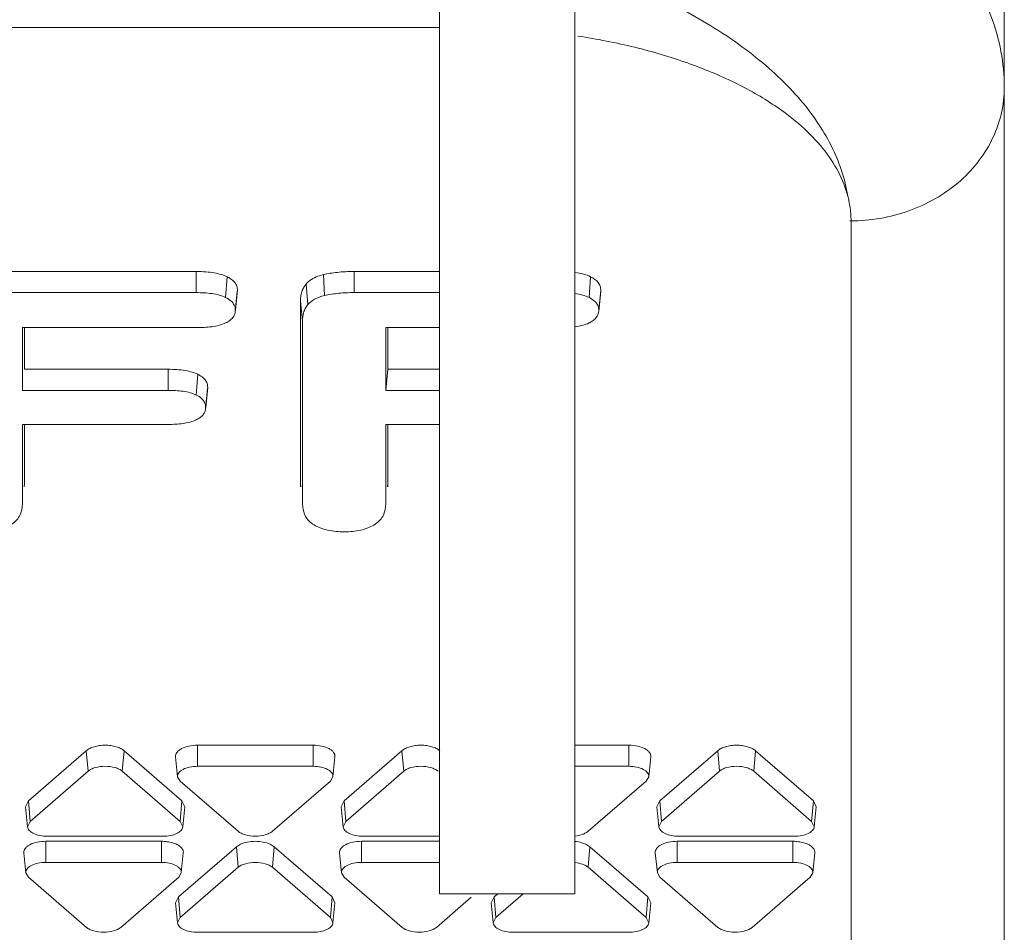
# Model space of a CAD drawing. Units: inches. Extents: x 0 to 246, y 0 to 50.
# Drawn here: x 45 to 46, y 41 to 41 of the extents above; entities that cross this region are included whole.
import ezdxf

# ---------------------------------------------------------------- set-up
doc = ezdxf.new("R2010")
doc.units = ezdxf.units.IN
doc.header["$MEASUREMENT"] = 0
doc.layers.add('CONTINUOUS1', color=7, linetype='Continuous', lineweight=20)

msp = doc.modelspace()

# ---------------------------------------------------------------- linework, layer by layer
at = {"layer": 'CONTINUOUS1'}
for p, q in [((45.52662264043092, 40.64011834901643), (45.52662264043092, 44.30511669631642)), ((45.45662264043092, 42.08016262731643), (45.45662264043092, 40.64011834901643)), ((45.7491146404309, 41.27440829021643), (45.7491146404309, 40.33647859751642)), ((45.45662264043092, 41.08911324401643), (45.0111146404309, 41.08911324401643)), ((45.66965157343093, 40.99183177071643), (45.66974353373091, 40.98879473551642)), ((45.66974181123091, 40.98882320021642), (45.66974181123091, 40.31680089051642)), ((45.33057875883092, 40.96259441051643), (45.22406089123091, 40.96259441051643)), ((45.33057875883092, 40.96259441051643), (45.33057875883092, 40.95167729271643)), ((45.45662264043092, 40.96259441051643), (45.41229318853091, 40.96259441051643)), ((45.41229318853091, 40.96259441051643), (45.41229318853091, 40.95167729271643)), ((45.34655644983091, 40.95991153981643), (45.34581183993092, 40.94914930271642)), ((45.39646769813091, 40.96100145661643), (45.39692944903091, 40.95013783881643)), ((45.53478878273091, 40.95991152871642), (45.5340441713309, 40.94914929231643)), ((45.22406089123091, 40.95167729271643), (45.33057875883092, 40.95167729271643)), ((45.35079929083092, 40.94197643521642), (45.35184829433091, 40.95235285771642)), ((45.35188234313092, 40.95303667951643), (45.3508324792309, 40.94264451491642)), ((45.35184905983091, 40.95235283851642), (45.35188234313092, 40.95303667951643)), ((45.3874273196309, 40.95607115481643), (45.38839522213091, 40.94547564791642)), ((45.41229318853091, 40.95167729271643), (45.45662264043092, 40.95167729271643)), ((45.53903158813092, 40.94197643521642), (45.54008059153092, 40.95235285721643)), ((45.54011464043091, 40.95303667951643), (45.53906477643092, 40.94264451491642)), ((45.54008135693091, 40.95235283801642), (45.54011464043091, 40.95303667951643)), ((45.38459858033092, 40.94733557731642), (45.38564844423091, 40.93694341281642)), ((45.38459858033092, 40.94733557731642), (45.38459858033092, 40.85276434221643)), ((45.3508324792309, 40.94264451491642), (45.35080189733092, 40.94197637061643)), ((45.53906477643092, 40.94264451491642), (45.53903419443093, 40.94197637071642)), ((45.38564844423091, 40.84237217761643), (45.38564844423091, 40.93694341281642)), ((45.33057875883092, 40.93352789981643), (45.24051037603091, 40.93352789981643)), ((45.24051037603091, 40.93352789981643), (45.24051037603091, 40.90103808661642)), ((45.24156023993091, 40.91195520441642), (45.24156023993091, 40.93352789981643)), ((45.45662264043092, 40.93352789981643), (45.42874272733091, 40.93352789981643)), ((45.42874272733091, 40.93352789981643), (45.42874272733091, 40.90103808661642)), ((45.42979259133092, 40.91195520441642), (45.42979259133092, 40.93352789981643)), ((45.31597060753091, 40.91195520441642), (45.24156023993091, 40.91195520441642)), ((45.31597060753091, 40.91195520441642), (45.31597060753091, 40.90103808661642)), ((45.42979259133092, 40.91195520441642), (45.42874272733091, 40.90103808661642)), ((45.45662264043092, 40.91195520441642), (45.42979259133092, 40.91195520441642)), ((45.33133960873091, 40.90935617441642), (45.33059660593092, 40.89859313061643)), ((45.24051037603091, 40.90103808661642), (45.31597060753091, 40.90103808661642)), ((45.33543213763092, 40.89154257821642), (45.33648111563092, 40.90191837251643)), ((45.33651334473092, 40.90256514811642), (45.33546348083091, 40.89217298351642)), ((45.33648135903091, 40.90191836641642), (45.33651334473092, 40.90256514811642)), ((45.42874272733091, 40.90103808661642), (45.45662264043092, 40.90103808661642)), ((45.33546348083091, 40.89217298351642), (45.33543423853091, 40.89154252611642)), ((45.31597060753091, 40.88339172891642), (45.24051037603091, 40.88339172891642)), ((45.24051037603091, 40.88339172891642), (45.24051037603091, 40.84237217761643)), ((45.24156023993091, 40.85276434221643), (45.24156023993091, 40.88339172891642)), ((45.45662264043092, 40.88339172891642), (45.42874272733091, 40.88339172891642)), ((45.42874272733091, 40.88339172891642), (45.42874272733091, 40.84237217761643)), ((45.42979259133092, 40.85276434221643), (45.42979259133092, 40.88339172891642)), ((45.24156023993091, 40.85276434221643), (45.24138489543091, 40.85102868021642)), ((45.24149871323091, 40.85101900391643), (45.24156023993091, 40.85276434221643)), ((45.38459858033092, 40.85276434221643), (45.38477976013091, 40.85097091891643)), ((45.38459858033092, 40.85276434221643), (45.38466116543091, 40.85096087211642)), ((45.42979259133092, 40.85276434221643), (45.42961725033091, 40.85102871521642)), ((45.42973106473092, 40.85101903921642), (45.42979259133092, 40.85276434221643)), ((45.24051037603091, 40.84237217761643), (45.2404499315309, 40.84065602831643)), ((45.38571015223091, 40.84060035571642), (45.38564844423091, 40.84237217761643)), ((45.42874272733091, 40.84237217761643), (45.42868228313093, 40.84065606261643)), ((45.39115576613092, 40.71712640391642), (45.33115576613092, 40.71712640391642)), ((45.33115576613092, 40.70620928601642), (45.33115576613092, 40.71712640391642)), ((45.39115576613092, 40.70620928601642), (45.39115576613092, 40.71712640391642)), ((45.55467876613092, 40.71712640391642), (45.52662264043092, 40.71712640391642)), ((45.55467876613092, 40.70620928601642), (45.55467876613092, 40.71712640391642)), ((45.27361871513092, 40.71430128951641), (45.24361871513092, 40.68831947541642)), ((45.27452792393092, 40.70364664831642), (45.27361871513092, 40.71430128951641)), ((45.29228168043092, 40.70364664831642), (45.29319088923091, 40.71430128951641)), ((45.32319088923091, 40.68831947541642), (45.29319088923091, 40.71430128951641)), ((45.43714171513092, 40.71430128951641), (45.40714171513092, 40.68831947541642)), ((45.43805092393092, 40.70364664831642), (45.43714171513092, 40.71430128951641)), ((45.60066471513092, 40.71430128951641), (45.57066471513092, 40.68831947541642)), ((45.60157392393093, 40.70364664831642), (45.60066471513092, 40.71430128951641)), ((45.61932768043091, 40.70364664831642), (45.62023688923092, 40.71430128951641)), ((45.65023688923092, 40.68831947541642), (45.62023688923092, 40.71430128951641)), ((45.32091871613092, 40.70082511061642), (45.31987019243091, 40.71119075761644)), ((45.40139281623091, 40.70082511061642), (45.40244133983092, 40.71119075761644)), ((45.56491581623091, 40.70082511061642), (45.56596433983091, 40.71119075761644)), ((45.27452792393092, 40.70364664831642), (45.24452792393092, 40.67766483421643)), ((45.32228168043092, 40.67766483421643), (45.29228168043092, 40.70364664831642)), ((45.39115576613092, 40.70620928601642), (45.33115576613092, 40.70620928601642)), ((45.43805092393092, 40.70364664831642), (45.40805092393092, 40.67766483421643)), ((45.55467876613092, 40.70620928601642), (45.52662264043092, 40.70620928601642)), ((45.60157392393093, 40.70364664831642), (45.57157392393093, 40.67766483421643)), ((45.64932768043091, 40.67766483421643), (45.61932768043091, 40.70364664831642)), ((45.32227888793092, 40.69852137271643), (45.32092206953091, 40.70082520851642)), ((45.32227888793092, 40.69852137271643), (45.35227888793092, 40.67253955861642)), ((45.37003264433092, 40.67253955861642), (45.40003264433092, 40.69852137271643)), ((45.40138946283092, 40.70082520851642), (45.40003264433092, 40.69852137271643)), ((45.53355564433092, 40.67253955861642), (45.56355564433092, 40.69852137271643)), ((45.56491246283092, 40.70082520851642), (45.56355564433092, 40.69852137271643)), ((45.24211939993093, 40.68520894811643), (45.24361871513092, 40.68831947541642)), ((45.24452792393092, 40.67766483421643), (45.24361871513092, 40.68831947541642)), ((45.32228168043092, 40.67766483421643), (45.32319088923091, 40.68831947541642)), ((45.32319088923091, 40.68831947541642), (45.32469020443092, 40.68520894811643)), ((45.40564239993093, 40.68520894811643), (45.40714171513092, 40.68831947541642)), ((45.40805092393092, 40.67766483421643), (45.40714171513092, 40.68831947541642)), ((45.56916539993092, 40.68520894811643), (45.57066471513092, 40.68831947541642)), ((45.57157392393093, 40.67766483421643), (45.57066471513092, 40.68831947541642)), ((45.64932768043091, 40.67766483421643), (45.65023688923092, 40.68831947541642)), ((45.65023688923092, 40.68831947541642), (45.65173620443092, 40.68520894811643)), ((45.24316775213092, 40.67484329661642), (45.24211922853091, 40.68520894351641)), ((45.32364185223092, 40.67484329661642), (45.32469037583091, 40.68520894351641)), ((45.40669075213091, 40.67484329661642), (45.40564222853091, 40.68520894351641)), ((45.57021375213093, 40.67484329661642), (45.56916522853091, 40.68520894351641)), ((45.65068785223092, 40.67484329661642), (45.65173637583091, 40.68520894351641)), ((45.24316790763091, 40.67484330081643), (45.24452792393092, 40.67766483421643)), ((45.32228168043092, 40.67766483421643), (45.32364169673092, 40.67484330081643)), ((45.40669090763092, 40.67484330081643), (45.40805092393092, 40.67766483421643)), ((45.57021390763092, 40.67484330081643), (45.57157392393093, 40.67766483421643)), ((45.64932768043091, 40.67766483421643), (45.65068769673091, 40.67484330081643)), ((45.31259651183092, 40.66734362611643), (45.25259651183092, 40.66734362611643)), ((45.25259651183092, 40.65642650831643), (45.25259651183092, 40.66734362611643)), ((45.25340480223092, 40.66997692091643), (45.31340480223092, 40.66997692091643)), ((45.31259651183092, 40.65642650831643), (45.31259651183092, 40.66734362611643)), ((45.45662264043092, 40.66734362611643), (45.41611951183093, 40.66734362611643)), ((45.41611951183093, 40.65642650831643), (45.41611951183093, 40.66734362611643)), ((45.41692780223092, 40.66997692091643), (45.45662264043092, 40.66997692091643)), ((45.63964251183093, 40.66734362611643), (45.57964251183093, 40.66734362611643)), ((45.57964251183093, 40.65642650831643), (45.57964251183093, 40.66734362611643)), ((45.58045080223091, 40.66997692091643), (45.64045080223092, 40.66997692091643)), ((45.63964251183093, 40.65642650831643), (45.63964251183093, 40.66734362611643)), ((45.24235946173091, 40.65104233291643), (45.24131093813092, 40.66140797981643)), ((45.35136967913091, 40.66451851171642), (45.32136967913091, 40.63853669761643)), ((45.3228335618309, 40.65104233291643), (45.32388208553091, 40.66140797981643)), ((45.35136967913091, 40.66451851171642), (45.35348943383092, 40.66584093491642)), ((45.35227888793092, 40.65386387051643), (45.35136967913091, 40.66451851171642)), ((45.36882209853091, 40.66584093491642), (45.37094185323092, 40.66451851171642)), ((45.37003264433092, 40.65386387051643), (45.37094185323092, 40.66451851171642)), ((45.40094185323092, 40.63853669761643), (45.37094185323092, 40.66451851171642)), ((45.40588246173091, 40.65104233291643), (45.40483393813092, 40.66140797981643)), ((45.53234509853091, 40.66584093491642), (45.53446485323092, 40.66451851171642)), ((45.53355564433092, 40.65386387051643), (45.53446485323092, 40.66451851171642)), ((45.56446485323092, 40.63853669761643), (45.53446485323092, 40.66451851171642)), ((45.56940546173091, 40.65104233291643), (45.56835693813092, 40.66140797981643)), ((45.64987956183093, 40.65104233291643), (45.65092808553091, 40.66140797981643)), ((45.31259651183092, 40.65642650831643), (45.25259651183092, 40.65642650831643)), ((45.45662264043092, 40.65642650831643), (45.41611951183093, 40.65642650831643)), ((45.63964251183093, 40.65642650831643), (45.57964251183093, 40.65642650831643)), ((45.2437196336309, 40.64873859501643), (45.24236281513092, 40.65104243071643)), ((45.32283020843091, 40.65104243071643), (45.3214733900309, 40.64873859501643)), ((45.35227888793092, 40.65386387051643), (45.32227888793092, 40.62788205641642)), ((45.40003264433092, 40.62788205641642), (45.37003264433092, 40.65386387051643)), ((45.40724263363091, 40.64873859501643), (45.40588581513092, 40.65104243071643)), ((45.56355564433092, 40.62788205641642), (45.53355564433092, 40.65386387051643)), ((45.57076563363093, 40.64873859501643), (45.56940881513093, 40.65104243071643)), ((45.64987620843091, 40.65104243071643), (45.64851939003091, 40.64873859501643)), ((45.2437196336309, 40.64873859501643), (45.2737196336309, 40.62275678091643)), ((45.2914733900309, 40.62275678091643), (45.3214733900309, 40.64873859501643)), ((45.40724263363091, 40.64873859501643), (45.43724263363092, 40.62275678091643)), ((45.57076563363093, 40.64873859501643), (45.60076563363091, 40.62275678091643)), ((45.61851939003093, 40.62275678091643), (45.64851939003091, 40.64873859501643)), ((45.31987036393092, 40.63542617041642), (45.32136967913091, 40.63853669761643)), ((45.32227888793092, 40.62788205641642), (45.32136967913091, 40.63853669761643)), ((45.40003264433092, 40.62788205641642), (45.40094185323092, 40.63853669761643)), ((45.40094185323092, 40.63853669761643), (45.40244116843091, 40.63542617041642)), ((45.45499639003091, 40.62275678091643), (45.47296176783091, 40.63831588451643)), ((45.45662264043092, 40.64011211031644), (45.52662264043092, 40.64011211031644)), ((45.48339336393092, 40.63542617041642), (45.48489267913091, 40.63853669761643)), ((45.48671173543092, 40.64011211031644), (45.48489267913091, 40.63853669761643)), ((45.48580188793092, 40.62788205641642), (45.48489267913091, 40.63853669761643)), ((45.49992336603093, 40.64011211031644), (45.48580188793092, 40.62788205641642)), ((45.56355564433092, 40.62788205641642), (45.56446485323092, 40.63853669761643)), ((45.56446485323092, 40.63853669761643), (45.56596416843091, 40.63542617041642)), ((45.32091871613092, 40.62506051881643), (45.31987019243091, 40.63542616571642)), ((45.40139281623091, 40.62506051881643), (45.40244133983092, 40.63542616571642)), ((45.48444171613092, 40.62506051881643), (45.48339319243091, 40.63542616571642)), ((45.56491581623091, 40.62506051881643), (45.56596433983091, 40.63542616571642)), ((45.32091887163092, 40.62506052301643), (45.32227888793092, 40.62788205641642)), ((45.40003264433092, 40.62788205641642), (45.40139266073091, 40.62506052301643)), ((45.48444187163092, 40.62506052301643), (45.48580188793092, 40.62788205641642)), ((45.56355564433092, 40.62788205641642), (45.5649156607309, 40.62506052301643)), ((45.33115576613092, 40.62019414311642), (45.39115576613092, 40.62019414311642)), ((45.49467876613092, 40.62019414311642), (45.55467876613092, 40.62019414311642))]:
    msp.add_line(p, q, dxfattribs=at)
for centre, radius, start, end in [((45.66911415403091, 41.07986091321644), 0.0910662821, 270.0003059936999, 270.8158296600996), ((45.66910927963092, 41.08021385781643), 0.0914192604, 270.8157347116996, 271.5244589337995)]:
    msp.add_arc(centre, radius, start, end, dxfattribs=at)
for points, knots in [([(45.64348704513093, 41.19349251741643), (45.6516249657309, 41.18906955531642), (45.66708828553091, 41.17988861421642), (45.6882940052309, 41.16463903791643), (45.70660187623092, 41.14844429471643), (45.72185169823091, 41.13144465521643), (45.73390212783092, 41.11376090391641), (45.74263507933092, 41.09552714041642), (45.74792192743091, 41.07690692441642), (45.7491146404309, 41.06428892571643), (45.7491146404309, 41.05807572831642)], [0, 0, 0, 0, 0.1543710016, 0.2993299221, 0.4347131207, 0.5609644394, 0.6789855809, 0.7901841897, 0.8964460353, 1, 1, 1, 1]), ([(45.58461256413092, 41.09712806241643), (45.59593163373093, 41.09097614501643), (45.61658366253091, 41.07795455541643), (45.63865447203092, 41.05801478181642), (45.65199156873091, 41.04100004441642), (45.65962117223093, 41.02823679741643), (45.66510965063092, 41.01517167731643), (45.6673413186309, 41.00619994791643), (45.66806479183091, 41.00174506771643)], [0, 0, 0, 0, 0.2951208361, 0.5570082917, 0.6764743606999999, 0.7892672059, 0.8966103053, 1, 1, 1, 1]), ([(45.63020687253091, 41.04859052131643), (45.62355887913093, 41.05306710581642), (45.60885400733092, 41.06135550241643), (45.58448422023092, 41.07137095541643), (45.55728996763092, 41.07936735141642), (45.53812784373092, 41.08313371051642), (45.52822643413093, 41.08466036951643)], [0, 0, 0, 0, 0.2206949972, 0.463047345, 0.7241306569, 1, 1, 1, 1]), ([(45.7491146404309, 41.05807572831642), (45.7491146404309, 41.05363302501642), (45.74810124403091, 41.04465680341643), (45.74365910073091, 41.03175750141642), (45.73643734673091, 41.01985734411642), (45.72674088153092, 41.00941062831643), (45.71494124273092, 41.00076686291642), (45.69690406143091, 40.99202608691643), (45.68168490533093, 40.98909687111643), (45.67154136923092, 40.98882695451643)], [0, 0, 0, 0, 0.1162195754, 0.2340380358, 0.3542412224, 0.4776817219, 0.604557595, 0.7345546869, 1, 1, 1, 1]), ([(45.66806479183091, 41.00174506771643), (45.66693620093092, 41.00607992771643), (45.66343375103092, 41.01483006641642), (45.65518611393092, 41.02703582871642), (45.64395891513091, 41.03854200061642), (45.63505266463092, 41.04532749201643), (45.63020687253091, 41.04859052131643)], [0, 0, 0, 0, 0.2186561588, 0.4552974263, 0.7148277590000001, 1, 1, 1, 1]), ([(45.66806479183091, 41.00174506771643), (45.66827791933092, 41.00092645571642), (45.66904579743091, 40.99766573181643), (45.66950028853093, 40.99433056331642), (45.6696515857309, 40.99183150121642)], [0, 0, 0, 0, 0.2525425921, 1, 1, 1, 1]), ([(45.34655644983091, 40.95991153981643), (45.34560752953091, 40.96038890071642), (45.34343137013092, 40.96120758001643), (45.33974469273092, 40.96201802771643), (45.33538553843091, 40.96250173371642), (45.33225359083092, 40.96259441051643), (45.33057875883092, 40.96259441051643)], [0, 0, 0, 0, 0.1952004669, 0.4247441968, 0.6922235869, 1, 1, 1, 1]), ([(45.41229318853091, 40.96259441051643), (45.40936695433091, 40.96259441051643), (45.40405273343092, 40.96237659741644), (45.39878385033091, 40.96156862431641), (45.39646769813091, 40.96100145661643)], [0, 0, 0, 0, 0.5509949954, 1, 1, 1, 1]), ([(45.53478878273091, 40.95991152871642), (45.53364928013092, 40.96048476561643), (45.53097123073091, 40.96143115521642), (45.52819145373091, 40.96193856761643), (45.52666161523091, 40.96213843851643)], [0, 0, 0, 0, 0.4525840964, 1, 1, 1, 1]), ([(45.35188234313092, 40.95303667951643), (45.35188234313092, 40.95372250331643), (45.35165885413092, 40.95511677861643), (45.35056771963092, 40.95701745821643), (45.34881373133091, 40.95864741831642), (45.34736294593093, 40.95950582641643), (45.34655644983091, 40.95991153981643)], [0, 0, 0, 0, 0.2245153112, 0.4513855859000001, 0.7044556268000001, 1, 1, 1, 1]), ([(45.39646769813091, 40.96100145661643), (45.39549271993091, 40.96076270881642), (45.39219002333091, 40.95978233251643), (45.38900838343092, 40.95795275961643), (45.3874273196309, 40.95607115481643)], [0, 0, 0, 0, 0.2899882053, 1, 1, 1, 1]), ([(45.54011464043091, 40.95303667951643), (45.54011464043091, 40.95372250321643), (45.53989115173091, 40.95511677731642), (45.53880002253091, 40.95701745441642), (45.53704604673091, 40.95864741111643), (45.53559527193092, 40.95950581711642), (45.53478878273091, 40.95991152871642)], [0, 0, 0, 0, 0.2245161169, 0.4513869118, 0.7044568126, 1, 1, 1, 1]), ([(45.33057875883092, 40.95167729271643), (45.33329710533091, 40.95167729271643), (45.33732685713092, 40.95149780721641), (45.3424238559309, 40.95050617751642), (45.34476581593093, 40.94967551231642), (45.34581183993092, 40.94914930271642)], [0, 0, 0, 0, 0.5243569762, 0.7741339747, 1, 1, 1, 1]), ([(45.3874273196309, 40.95607115481643), (45.38695178133092, 40.95550522251642), (45.3861057106309, 40.95426452581643), (45.38488823323091, 40.95137721551643), (45.38459858033092, 40.94896329201643), (45.38459858033092, 40.94733557731642)], [0, 0, 0, 0, 0.2371338856, 0.4778320774, 1, 1, 1, 1]), ([(45.39692944903091, 40.95013783881643), (45.39939027023091, 40.95074043231642), (45.40451513453091, 40.95148130421643), (45.40967128273091, 40.95167729271643), (45.41229318853091, 40.95167729271643)], [0, 0, 0, 0, 0.4914285958, 1, 1, 1, 1]), ([(45.34581183993092, 40.94914930271642), (45.3468112480309, 40.94864654351642), (45.34856451393092, 40.94758154831642), (45.34989252093091, 40.94596421271643), (45.35028370993091, 40.94514229971642)], [0, 0, 0, 0, 0.551376004, 1, 1, 1, 1]), ([(45.38839522213091, 40.94547564791642), (45.3893303246309, 40.94658850191642), (45.39201077093092, 40.94862880931643), (45.39515339063091, 40.94970292661642), (45.39692944903091, 40.95013783881643)], [0, 0, 0, 0, 0.4428773640999999, 1, 1, 1, 1]), ([(45.52666667793092, 40.95120411661642), (45.52799972513093, 40.95102160551642), (45.53052141223093, 40.95054750161643), (45.53295836833091, 40.94969551511642), (45.5340441713309, 40.94914929231643)], [0, 0, 0, 0, 0.5253871185, 1, 1, 1, 1]), ([(45.5340441713309, 40.94914929231643), (45.53504357433091, 40.94864653381643), (45.53679683013091, 40.94758153761643), (45.53812482513091, 40.94596420421642), (45.53851601083092, 40.94514229381642)], [0, 0, 0, 0, 0.5513759265, 1, 1, 1, 1]), ([(45.35079938143092, 40.94197643411643), (45.35074257893091, 40.94141318371642), (45.35046062033091, 40.94024361101643), (45.34946392413092, 40.93860046611643), (45.34786993273092, 40.93712729241642), (45.34654538893092, 40.93634106201642), (45.34581183993092, 40.93597204511643)], [0, 0, 0, 0, 0.2085204715, 0.4359605857, 0.6975413364, 1, 1, 1, 1]), ([(45.35028370993091, 40.94514229971642), (45.3503791046309, 40.94494186931642), (45.35070210063091, 40.94414691111643), (45.3508324792309, 40.94327922121641), (45.3508324792309, 40.94264451491642)], [0, 0, 0, 0, 0.2591096059, 1, 1, 1, 1]), ([(45.38564844423091, 40.93694341281642), (45.38564844423091, 40.93840008301643), (45.38589276483091, 40.94064526391642), (45.38698473033092, 40.94350339201642), (45.3878651467309, 40.94484481161643), (45.38839522213091, 40.94547564791642)], [0, 0, 0, 0, 0.4785868767, 0.7292843161, 1, 1, 1, 1]), ([(45.53903167873092, 40.94197643411643), (45.53897487633093, 40.94141318531643), (45.53869291923091, 40.94024361651643), (45.53769623173092, 40.93860047531643), (45.53610225243092, 40.93712730221642), (45.53477771653091, 40.93634107191642), (45.5340441713309, 40.93597205551643)], [0, 0, 0, 0, 0.2085207211, 0.4359609012, 0.6975414764, 1, 1, 1, 1]), ([(45.53851601083092, 40.94514229381642), (45.53861140483092, 40.94494186371642), (45.53893439843092, 40.94414690701643), (45.53906477643092, 40.94327921961643), (45.53906477643092, 40.94264451491642)], [0, 0, 0, 0, 0.2591095187, 1, 1, 1, 1]), ([(45.34581183993092, 40.93597204511643), (45.34476555293092, 40.93544570321643), (45.34241496183093, 40.93463016591642), (45.33731444563092, 40.93368574531642), (45.33329072003092, 40.93352789981643), (45.33057875883092, 40.93352789981643)], [0, 0, 0, 0, 0.226133484, 0.4763868998, 1, 1, 1, 1]), ([(45.5340441713309, 40.93597205551643), (45.53296007073091, 40.93542668911643), (45.53051889593091, 40.93459212571642), (45.52799700423093, 40.93414024721642), (45.5266640159309, 40.93396819791643)], [0, 0, 0, 0, 0.4744881771, 1, 1, 1, 1]), ([(45.33133960873091, 40.90935617441642), (45.33042745883093, 40.90981305131643), (45.32833201663091, 40.91059894131644), (45.32321374363092, 40.91173040961642), (45.31897791453092, 40.91195520441642), (45.31597060753091, 40.91195520441642)], [0, 0, 0, 0, 0.1949778667, 0.4252366483, 1, 1, 1, 1]), ([(45.33651334473092, 40.90256514811642), (45.33651334473092, 40.90325041061642), (45.33629156623091, 40.90463813821643), (45.33522396153091, 40.90652469451642), (45.33352290663092, 40.90812987571643), (45.33211690993092, 40.90896684041643), (45.33133960873091, 40.90935617441642)], [0, 0, 0, 0, 0.2285161513, 0.4578312153, 0.7100940973000001, 1, 1, 1, 1]), ([(45.31597060753091, 40.90103808661642), (45.31858037983092, 40.90103808661642), (45.32244884993092, 40.90085419561643), (45.32734041233091, 40.89989154811641), (45.32959039533092, 40.89909712061643), (45.33059660593092, 40.89859313061643)], [0, 0, 0, 0, 0.5242690760000001, 0.7739271692, 1, 1, 1, 1]), ([(45.33059660593092, 40.89859313061643), (45.33157487123093, 40.89810313781643), (45.33328380863092, 40.89704792801643), (45.33455575493092, 40.89544818081643), (45.33493045633092, 40.89464246991642)], [0, 0, 0, 0, 0.5518336172, 1, 1, 1, 1]), ([(45.33543220883091, 40.89154257731643), (45.33537746673092, 40.89099995661643), (45.33510251263091, 40.88987231661642), (45.3341306152309, 40.88829116921642), (45.33257686463092, 40.88687742371643), (45.3312863363309, 40.88612794761643), (45.33057119303091, 40.88577770831643)], [0, 0, 0, 0, 0.207781946, 0.4348367154, 0.6966174945999999, 1, 1, 1, 1]), ([(45.33493045633092, 40.89464246991642), (45.33502278223092, 40.89444394391643), (45.33533594513092, 40.89365657181642), (45.33546348083091, 40.89280014851641), (45.33546348083091, 40.89217298351642)], [0, 0, 0, 0, 0.2587660388, 1, 1, 1, 1]), ([(45.33057119303091, 40.88577770831643), (45.32956043283092, 40.88528269151642), (45.32730964533091, 40.88450035881642), (45.32242553643091, 40.88356327231642), (45.31857035503091, 40.88339172891642), (45.31597060753091, 40.88339172891642)], [0, 0, 0, 0, 0.2266624716, 0.4764264526, 1, 1, 1, 1]), ([(45.24042695403092, 40.84065660921642), (45.24025300273091, 40.83893652711643), (45.23949409633092, 40.83621281541642), (45.23708164633091, 40.83312590991642), (45.23533611273091, 40.83182930641642), (45.23433559453092, 40.83124852251643)], [0, 0, 0, 0, 0.4462328275, 0.7014018733, 1, 1, 1, 1]), ([(45.39163857383092, 40.83130926571643), (45.39066282603092, 40.83188527271642), (45.38896347123092, 40.83317181271642), (45.38662919583091, 40.83622957031642), (45.38590572053091, 40.83890806771643), (45.3857343771309, 40.84060096871642)], [0, 0, 0, 0, 0.2978698806, 0.5526874235, 1, 1, 1, 1]), ([(45.42865930693092, 40.84065664361643), (45.42848535483093, 40.83893655281642), (45.42772643253092, 40.83621282871643), (45.42531396163092, 40.83312591571644), (45.42356841983091, 40.83182930601643), (45.4225678979309, 40.83124851821643)], [0, 0, 0, 0, 0.4462328158, 0.7014020290999999, 1, 1, 1, 1]), ([(45.40727166783093, 40.82772213691644), (45.4043716073309, 40.82772213691644), (45.40011446863092, 40.82806568671643), (45.39492060773092, 40.82961603571643), (45.39265532793091, 40.83070905171643), (45.39163857383092, 40.83130926571643)], [0, 0, 0, 0, 0.536821954, 0.7814445231, 1, 1, 1, 1]), ([(45.4225678979309, 40.83124851821643), (45.42156629233092, 40.83066710121642), (45.41934745023092, 40.82960181071643), (45.41427053493091, 40.82807002301644), (45.41010777613091, 40.82772213691644), (45.40727166783093, 40.82772213691644)], [0, 0, 0, 0, 0.2190976733, 0.4634574013, 1, 1, 1, 1]), ([(45.27361871513092, 40.71430128951641), (45.27415742293091, 40.71476784301643), (45.27549313633092, 40.71559148171642), (45.27782370893091, 40.71646308581643), (45.28052261313091, 40.71700291921643), (45.28340480223092, 40.71718969011643), (45.28628699123091, 40.71700291921643), (45.28898589543091, 40.71646308581643), (45.29131646803091, 40.71559148171642), (45.29265218143091, 40.71476784301643), (45.29319088923091, 40.71430128951641)], [0, 0, 0, 0, 0.1031490448, 0.2243581658, 0.3587327754, 0.5, 0.6412672246, 0.7756418342, 0.8968509551999999, 1, 1, 1, 1]), ([(45.31987142893091, 40.71119080021643), (45.31983103283092, 40.71157169921642), (45.31992106833091, 40.71239220911642), (45.32054798873092, 40.71353213251643), (45.32159239593092, 40.71455808111642), (45.32359872453092, 40.71581261411643), (45.32684791083092, 40.71685153131642), (45.32966412973092, 40.71712640391642), (45.33115576613092, 40.71712640391642)], [0, 0, 0, 0, 0.08249471530000001, 0.1719738586, 0.2750422647, 0.3945522735, 0.6787445555, 1, 1, 1, 1]), ([(45.39115576613092, 40.71712640391642), (45.39264740263091, 40.71712640391642), (45.39546362153091, 40.71685153131642), (45.3987128078309, 40.71581261411643), (45.40071913633092, 40.71455808111642), (45.40176354363091, 40.71353213251643), (45.40239046403092, 40.71239220911642), (45.40248049953091, 40.71157169921642), (45.40244010343092, 40.71119080021643)], [0, 0, 0, 0, 0.3212554445, 0.6054477265, 0.7249577353, 0.8280261414, 0.9175052847, 1, 1, 1, 1]), ([(45.43714171513092, 40.71430128951641), (45.43768042293091, 40.71476784301643), (45.43901613633092, 40.71559148171642), (45.44134670893091, 40.71646308581643), (45.44404561313091, 40.71700291921643), (45.44692780223092, 40.71718969011643), (45.44980999123091, 40.71700291921643), (45.45250889543091, 40.71646308581643), (45.45483946803093, 40.71559148171642), (45.45617518143091, 40.71476784301643), (45.45671388923093, 40.71430128951641)], [0, 0, 0, 0, 0.1031490448, 0.2243581658, 0.3587327754, 0.5, 0.6412672246, 0.7756418342, 0.8968509551999999, 1, 1, 1, 1]), ([(45.55467876613092, 40.71712640391642), (45.55617040263091, 40.71712640391642), (45.55898662153091, 40.71685153131642), (45.56223580783092, 40.71581261411643), (45.56424213633092, 40.71455808111642), (45.5652865436309, 40.71353213251643), (45.56591346403091, 40.71239220911642), (45.56600349953091, 40.71157169921642), (45.56596310343092, 40.71119080021643)], [0, 0, 0, 0, 0.3212554445, 0.6054477265, 0.7249577353, 0.8280261414, 0.9175052847, 1, 1, 1, 1]), ([(45.60066471513092, 40.71430128951641), (45.60120342293091, 40.71476784301643), (45.60253913633092, 40.71559148171642), (45.60486970893091, 40.71646308581643), (45.60756861313091, 40.71700291921643), (45.61045080223091, 40.71718969011643), (45.61333299123091, 40.71700291921643), (45.61603189543091, 40.71646308581643), (45.61836246803092, 40.71559148171642), (45.61969818143091, 40.71476784301643), (45.62023688923092, 40.71430128951641)], [0, 0, 0, 0, 0.1031490448, 0.2243581658, 0.3587327754, 0.5, 0.6412672246, 0.7756418342, 0.8968509551999999, 1, 1, 1, 1]), ([(45.27452792393092, 40.70364664831642), (45.27501658143092, 40.70406985511643), (45.27622805303092, 40.70481741861643), (45.27917179043091, 40.70591460191642), (45.28340480223092, 40.70641381641641), (45.28763781393091, 40.70591460191642), (45.2905815513309, 40.70481741861643), (45.29179302293092, 40.70406985511643), (45.29228168043092, 40.70364664831642)], [0, 0, 0, 0, 0.1032847126, 0.2246532551, 0.5, 0.7753467449, 0.8967152874, 1, 1, 1, 1]), ([(45.32091983763091, 40.70082514931642), (45.32088319473091, 40.70117065971642), (45.32096486523092, 40.70191493741643), (45.32153353943092, 40.70294895241642), (45.32248091263092, 40.70387958191642), (45.32430083653092, 40.70501755831643), (45.32724814643092, 40.70595995141642), (45.32980271513092, 40.70620928601642), (45.33115576613092, 40.70620928601642)], [0, 0, 0, 0, 0.08249471530000001, 0.1719738586, 0.2750422647, 0.3945522735, 0.6787445555, 1, 1, 1, 1]), ([(45.39115576613092, 40.70620928601642), (45.3925088172309, 40.70620928601642), (45.39506338593092, 40.70595995141642), (45.39801069583091, 40.70501755831643), (45.39983061973091, 40.70387958191642), (45.40077799293091, 40.70294895241642), (45.40134666713091, 40.70191493741643), (45.40142833763092, 40.70117065971642), (45.40139169473092, 40.70082514931642)], [0, 0, 0, 0, 0.3212554445, 0.6054477265, 0.7249577353, 0.8280261414, 0.9175052847, 1, 1, 1, 1]), ([(45.43805092393092, 40.70364664831642), (45.43853958143092, 40.70406985511643), (45.43975105303092, 40.70481741861643), (45.44269479043091, 40.70591460191642), (45.44692780223092, 40.70641381641641), (45.45116081393091, 40.70591460191642), (45.45410455133091, 40.70481741861643), (45.45531602293092, 40.70406985511643), (45.45580468043092, 40.70364664831642)], [0, 0, 0, 0, 0.1032847126, 0.2246532551, 0.5, 0.7753467449, 0.8967152874, 1, 1, 1, 1]), ([(45.55467876613092, 40.70620928601642), (45.55603181723092, 40.70620928601642), (45.55858638593092, 40.70595995141642), (45.5615336958309, 40.70501755831643), (45.5633536197309, 40.70387958191642), (45.56430099293091, 40.70294895241642), (45.56486966713091, 40.70191493741643), (45.56495133763092, 40.70117065971642), (45.56491469473092, 40.70082514931642)], [0, 0, 0, 0, 0.3212554445, 0.6054477265, 0.7249577353, 0.8280261414, 0.9175052847, 1, 1, 1, 1]), ([(45.60157392393093, 40.70364664831642), (45.60206258143093, 40.70406985511643), (45.60327405303092, 40.70481741861643), (45.6062177904309, 40.70591460191642), (45.61045080223091, 40.70641381641641), (45.61468381393091, 40.70591460191642), (45.61762755133093, 40.70481741861643), (45.61883902293091, 40.70406985511643), (45.61932768043091, 40.70364664831642)], [0, 0, 0, 0, 0.1032847126, 0.2246532551, 0.5, 0.7753467449, 0.8967152874, 1, 1, 1, 1]), ([(45.25340480223092, 40.66997692091643), (45.25213295473093, 40.66997692091643), (45.24971383243091, 40.67020058001643), (45.24689834683092, 40.67103837261644), (45.24509213863091, 40.67205197151642), (45.24409325843091, 40.67288719591642), (45.24341658303091, 40.67381760841643), (45.24320090493092, 40.67451047141643), (45.24316739063092, 40.67484328781643)], [0, 0, 0, 0, 0.3146724808, 0.5975386377, 0.7188592356999999, 0.8249723044, 0.9172402232, 1, 1, 1, 1]), ([(45.32364221373091, 40.67484328781643), (45.32360869943092, 40.67451047141643), (45.32339302133092, 40.67381760841643), (45.32271634593091, 40.67288719591642), (45.32171746573091, 40.67205197151642), (45.3199112575309, 40.67103837261644), (45.31709577193091, 40.67020058001643), (45.31467664963093, 40.66997692091643), (45.31340480223092, 40.66997692091643)], [0, 0, 0, 0, 0.0827597768, 0.1750276956, 0.2811407643, 0.4024613623, 0.6853275192, 1, 1, 1, 1]), ([(45.37003264433092, 40.67253955861642), (45.36954398693091, 40.67211635181641), (45.36833251533092, 40.67136878831641), (45.3653887779309, 40.67027160501642), (45.36115576613092, 40.66977239051643), (45.35692275443093, 40.67027160501642), (45.35397901703091, 40.67136878831641), (45.35276754533091, 40.67211635181641), (45.35227888793092, 40.67253955861642)], [0, 0, 0, 0, 0.1032847126, 0.2246532551, 0.5, 0.7753467449, 0.8967152874, 1, 1, 1, 1]), ([(45.41692780223092, 40.66997692091643), (45.41565595473092, 40.66997692091643), (45.41323683243091, 40.67020058001643), (45.41042134683092, 40.67103837261644), (45.40861513863091, 40.67205197151642), (45.40761625843091, 40.67288719591642), (45.4069395830309, 40.67381760841643), (45.40672390493093, 40.67451047141643), (45.40669039063091, 40.67484328781643)], [0, 0, 0, 0, 0.3146724808, 0.5975386377, 0.7188592356999999, 0.8249723044, 0.9172402232, 1, 1, 1, 1]), ([(45.53355564433092, 40.67253955861642), (45.53317210693091, 40.67220739211643), (45.53225499513091, 40.67160041441642), (45.53003542873093, 40.67062029121642), (45.52813576753091, 40.67023062891641), (45.5268136190309, 40.67008980311643)], [0, 0, 0, 0, 0.2096655083, 0.4505570756, 1, 1, 1, 1]), ([(45.58045080223091, 40.66997692091643), (45.57917895473092, 40.66997692091643), (45.57675983243091, 40.67020058001643), (45.57394434683091, 40.67103837261644), (45.5721381386309, 40.67205197151642), (45.5711392584309, 40.67288719591642), (45.57046258303092, 40.67381760841643), (45.57024690493093, 40.67451047141643), (45.57021339063091, 40.67484328781643)], [0, 0, 0, 0, 0.3146724808, 0.5975386377, 0.7188592356999999, 0.8249723044, 0.9172402232, 1, 1, 1, 1]), ([(45.65068821373092, 40.67484328781643), (45.65065469943092, 40.67451047141643), (45.65043902133091, 40.67381760841643), (45.64976234593091, 40.67288719591642), (45.64876346573091, 40.67205197151642), (45.64695725753091, 40.67103837261644), (45.6441417719309, 40.67020058001643), (45.64172264963092, 40.66997692091643), (45.64045080223092, 40.66997692091643)], [0, 0, 0, 0, 0.0827597768, 0.1750276956, 0.2811407643, 0.4024613623, 0.6853275192, 1, 1, 1, 1]), ([(45.2413121745309, 40.66140802241642), (45.24127177843091, 40.66178892151643), (45.24136181403092, 40.66260943131643), (45.24198873433092, 40.66374935471643), (45.24303314163092, 40.66477530331642), (45.24503947013092, 40.66602983631643), (45.24828865643092, 40.66706875351642), (45.25110487533091, 40.66734362611643), (45.25259651183092, 40.66734362611643)], [0, 0, 0, 0, 0.08249471530000001, 0.1719738586, 0.2750422647, 0.3945522735, 0.6787445555, 1, 1, 1, 1]), ([(45.31259651183092, 40.66734362611643), (45.31356992493092, 40.66734362611643), (45.31547642583091, 40.66721693821643), (45.31817381363091, 40.66668082771642), (45.32050917483092, 40.66581331581642), (45.3218422750309, 40.66498633751642), (45.32238193523092, 40.66451908641642)], [0, 0, 0, 0, 0.2817983908, 0.5513956385000001, 0.793348979, 1, 1, 1, 1]), ([(45.35348943383092, 40.66584093491642), (45.35461649093092, 40.66636238211643), (45.35715600043092, 40.66711070451643), (45.35977913653092, 40.66734362611643), (45.36115576613092, 40.66734362611643)], [0, 0, 0, 0, 0.4742616152, 1, 1, 1, 1]), ([(45.36115576613092, 40.66734362611643), (45.36253239583091, 40.66734362611643), (45.36515553193091, 40.66711070451643), (45.36769504143091, 40.66636238211643), (45.36882209853091, 40.66584093491642)], [0, 0, 0, 0, 0.5257383848, 1, 1, 1, 1]), ([(45.40483517453092, 40.66140802241642), (45.40479477843091, 40.66178892151643), (45.40488481403092, 40.66260943131643), (45.40551173433091, 40.66374935471643), (45.40655614163092, 40.66477530331642), (45.40856247013092, 40.66602983631643), (45.41181165643091, 40.66706875351642), (45.41462787533091, 40.66734362611643), (45.41611951183093, 40.66734362611643)], [0, 0, 0, 0, 0.08249471530000001, 0.1719738586, 0.2750422647, 0.3945522735, 0.6787445555, 1, 1, 1, 1]), ([(45.52679870163091, 40.66724278691643), (45.52730676103091, 40.66719420411643), (45.52920105693092, 40.66694601931643), (45.53107334733092, 40.66642932661642), (45.53234509853091, 40.66584093491642)], [0, 0, 0, 0, 0.2669829382, 1, 1, 1, 1]), ([(45.56835817453093, 40.66140802241642), (45.56831777843091, 40.66178892151643), (45.56840781403092, 40.66260943131643), (45.56903473433091, 40.66374935471643), (45.57007914163093, 40.66477530331642), (45.57208547013092, 40.66602983631643), (45.57533465643091, 40.66706875351642), (45.57815087533091, 40.66734362611643), (45.57964251183093, 40.66734362611643)], [0, 0, 0, 0, 0.08249471530000001, 0.1719738586, 0.2750422647, 0.3945522735, 0.6787445555, 1, 1, 1, 1]), ([(45.63964251183093, 40.66734362611643), (45.64061592493091, 40.66734362611643), (45.6425224258309, 40.66721693821643), (45.64521981363092, 40.66668082771642), (45.64755517483091, 40.66581331581642), (45.64888827503091, 40.66498633751642), (45.64942793523092, 40.66451908641642)], [0, 0, 0, 0, 0.2817983908, 0.5513956385000001, 0.793348979, 1, 1, 1, 1]), ([(45.32238193523092, 40.66451908641642), (45.32286571603092, 40.66410021711643), (45.32349145293092, 40.66337649171643), (45.32388542673091, 40.66223830511643), (45.32390940803091, 40.66167730771642), (45.32388084913092, 40.66140802241642)], [0, 0, 0, 0, 0.536966528, 0.7727708622, 1, 1, 1, 1]), ([(45.64942793523092, 40.66451908641642), (45.64991171603093, 40.66410021711643), (45.65053745293092, 40.66337649171643), (45.65093142673091, 40.66223830511643), (45.65095540803092, 40.66167730771642), (45.65092684913093, 40.66140802241642)], [0, 0, 0, 0, 0.536966528, 0.7727708622, 1, 1, 1, 1]), ([(45.24236058333092, 40.65104237161643), (45.24232394033091, 40.65138788191643), (45.24240561083091, 40.65213215961643), (45.24297428503091, 40.65316617461642), (45.24392165823092, 40.65409680411642), (45.24574158223091, 40.65523478051642), (45.24868889203093, 40.65617717371643), (45.25124346083091, 40.65642650831643), (45.25259651183092, 40.65642650831643)], [0, 0, 0, 0, 0.08249471530000001, 0.1719738586, 0.2750422647, 0.3945522735, 0.6787445555, 1, 1, 1, 1]), ([(45.31259651183092, 40.65642650831643), (45.31394956283093, 40.65642650831643), (45.31650413163091, 40.65617717371643), (45.31945144143093, 40.65523478051642), (45.32127136543092, 40.65409680411642), (45.32221873853091, 40.65316617461642), (45.3227874127309, 40.65213215961643), (45.32286908323091, 40.65138788191643), (45.32283244033091, 40.65104237161643)], [0, 0, 0, 0, 0.3212554445, 0.6054477265, 0.7249577353, 0.8280261414, 0.9175052847, 1, 1, 1, 1]), ([(45.35227888793092, 40.65386387051643), (45.35276754533091, 40.65428707741643), (45.35397901703091, 40.65503464081642), (45.35692275443093, 40.65613182411641), (45.36115576613092, 40.65663103861642), (45.3653887779309, 40.65613182411641), (45.36833251533092, 40.65503464081642), (45.36954398693091, 40.65428707741643), (45.37003264433092, 40.65386387051643)], [0, 0, 0, 0, 0.1032847126, 0.2246532551, 0.5, 0.7753467449, 0.8967152874, 1, 1, 1, 1]), ([(45.40588358333092, 40.65104237161643), (45.4058469403309, 40.65138788191643), (45.40592861083091, 40.65213215961643), (45.40649728503091, 40.65316617461642), (45.40744465823092, 40.65409680411642), (45.4092645822309, 40.65523478051642), (45.41221189203092, 40.65617717371643), (45.4147664608309, 40.65642650831643), (45.41611951183093, 40.65642650831643)], [0, 0, 0, 0, 0.08249471530000001, 0.1719738586, 0.2750422647, 0.3945522735, 0.6787445555, 1, 1, 1, 1]), ([(45.5268136190309, 40.65631362611643), (45.52813576753091, 40.65617280021642), (45.53003542873093, 40.65578313801643), (45.53225499513091, 40.65480301471642), (45.53317210693091, 40.65419603711644), (45.53355564433092, 40.65386387051643)], [0, 0, 0, 0, 0.5494429244, 0.7903344917, 1, 1, 1, 1]), ([(45.56940658333092, 40.65104237161643), (45.56936994033092, 40.65138788191643), (45.56945161083091, 40.65213215961643), (45.57002028503091, 40.65316617461642), (45.57096765823091, 40.65409680411642), (45.57278758223092, 40.65523478051642), (45.57573489203092, 40.65617717371643), (45.5782894608309, 40.65642650831643), (45.57964251183093, 40.65642650831643)], [0, 0, 0, 0, 0.08249471530000001, 0.1719738586, 0.2750422647, 0.3945522735, 0.6787445555, 1, 1, 1, 1]), ([(45.63964251183093, 40.65642650831643), (45.64099556283092, 40.65642650831643), (45.64355013163092, 40.65617717371643), (45.64649744143092, 40.65523478051642), (45.64831736543091, 40.65409680411642), (45.64926473853092, 40.65316617461642), (45.64983341273091, 40.65213215961643), (45.64991508323091, 40.65138788191643), (45.64987844033091, 40.65104237161643)], [0, 0, 0, 0, 0.3212554445, 0.6054477265, 0.7249577353, 0.8280261414, 0.9175052847, 1, 1, 1, 1]), ([(45.2914733900309, 40.62275678091643), (45.29098473263092, 40.62233357401642), (45.28977326093091, 40.62158601051642), (45.28682952353093, 40.62048882721642), (45.28259651183092, 40.61998961271642), (45.27836350013091, 40.62048882721642), (45.27541976273092, 40.62158601051642), (45.27420829103092, 40.62233357401642), (45.2737196336309, 40.62275678091643)], [0, 0, 0, 0, 0.1032847126, 0.2246532551, 0.5, 0.7753467449, 0.8967152874, 1, 1, 1, 1]), ([(45.33115576613092, 40.62019414311642), (45.32988391873091, 40.62019414311642), (45.32746479643092, 40.62041780221642), (45.32464931083091, 40.62125559481643), (45.32284310263093, 40.62226919371642), (45.32184422243093, 40.62310441811643), (45.32116754703092, 40.62403483061642), (45.32095186893092, 40.62472769361642), (45.3209183546309, 40.62506051001643)], [0, 0, 0, 0, 0.3146724808, 0.5975386377, 0.7188592356999999, 0.8249723044, 0.9172402232, 1, 1, 1, 1]), ([(45.40139317773092, 40.62506051001643), (45.40135966343091, 40.62472769361642), (45.40114398523092, 40.62403483061642), (45.40046730993092, 40.62310441811643), (45.39946842973092, 40.62226919371642), (45.39766222153092, 40.62125559481643), (45.39484673593093, 40.62041780221642), (45.39242761363091, 40.62019414311642), (45.39115576613092, 40.62019414311642)], [0, 0, 0, 0, 0.0827597768, 0.1750276956, 0.2811407643, 0.4024613623, 0.6853275192, 1, 1, 1, 1]), ([(45.45499639003091, 40.62275678091643), (45.45450773263092, 40.62233357401642), (45.45329626093091, 40.62158601051642), (45.45035252353092, 40.62048882721642), (45.44611951183091, 40.61998961271642), (45.44188650013091, 40.62048882721642), (45.43894276273092, 40.62158601051642), (45.43773129103091, 40.62233357401642), (45.43724263363092, 40.62275678091643)], [0, 0, 0, 0, 0.1032847126, 0.2246532551, 0.5, 0.7753467449, 0.8967152874, 1, 1, 1, 1]), ([(45.49467876613092, 40.62019414311642), (45.49340691873091, 40.62019414311642), (45.49098779643093, 40.62041780221642), (45.4881723108309, 40.62125559481643), (45.48636610263092, 40.62226919371642), (45.48536722243092, 40.62310441811643), (45.48469054703092, 40.62403483061642), (45.48447486893092, 40.62472769361642), (45.4844413546309, 40.62506051001643)], [0, 0, 0, 0, 0.3146724808, 0.5975386377, 0.7188592356999999, 0.8249723044, 0.9172402232, 1, 1, 1, 1]), ([(45.56491617773092, 40.62506051001643), (45.56488266343091, 40.62472769361642), (45.56466698523091, 40.62403483061642), (45.56399030993092, 40.62310441811643), (45.56299142973093, 40.62226919371642), (45.56118522153092, 40.62125559481643), (45.55836973593092, 40.62041780221642), (45.55595061363091, 40.62019414311642), (45.55467876613092, 40.62019414311642)], [0, 0, 0, 0, 0.0827597768, 0.1750276956, 0.2811407643, 0.4024613623, 0.6853275192, 1, 1, 1, 1]), ([(45.61851939003093, 40.62275678091643), (45.61803073263091, 40.62233357401642), (45.61681926093091, 40.62158601051642), (45.61387552353092, 40.62048882721642), (45.60964251183093, 40.61998961271642), (45.6054095001309, 40.62048882721642), (45.60246576273092, 40.62158601051642), (45.60125429103091, 40.62233357401642), (45.60076563363091, 40.62275678091643)], [0, 0, 0, 0, 0.1032847126, 0.2246532551, 0.5, 0.7753467449, 0.8967152874, 1, 1, 1, 1])]:
    msp.add_open_spline(points, degree=3, knots=knots, dxfattribs=at)

doc.saveas('drawing.dxf')
